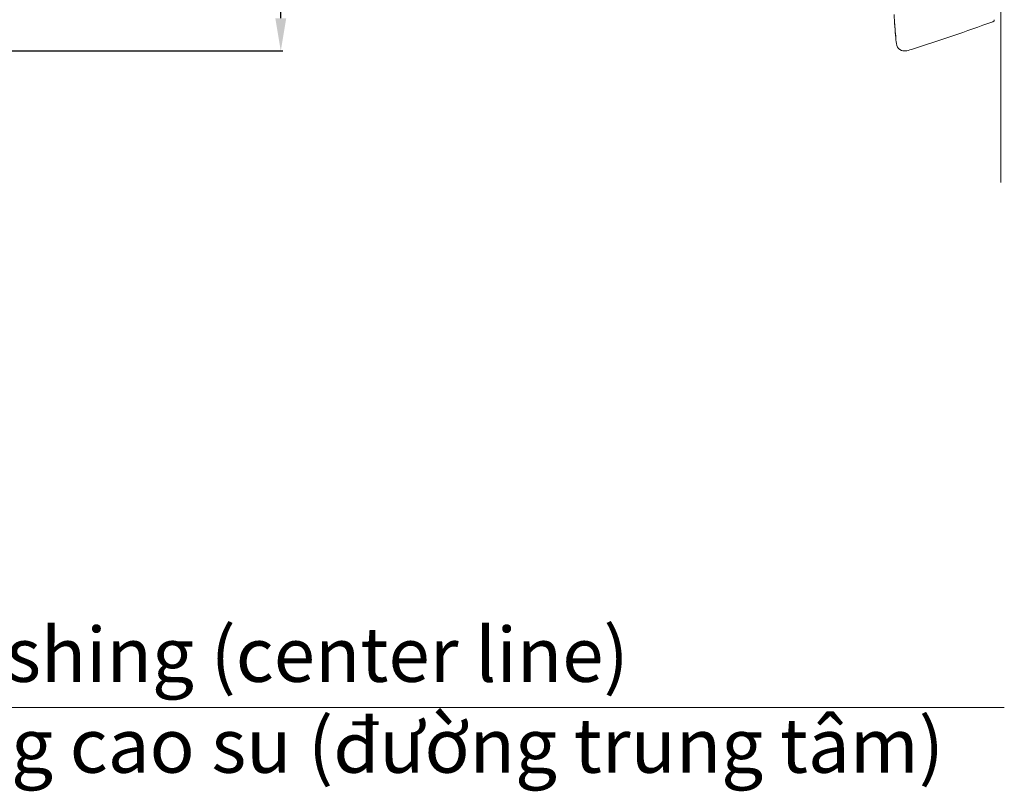
# Model space of a CAD drawing. Units: millimetres. Extents: x -19 to 410, y 26 to 285.
# Drawn here: x 266 to 357, y 48 to 118 of the extents above; entities that cross this region are included whole.
import ezdxf

# ---------------------------------------------------------------- set-up
doc = ezdxf.new("R2010")
doc.units = ezdxf.units.MM
doc.styles.get("Standard").update_dxf_attribs({"font": 'simplex.shx', "height": 4.5})
doc.dimstyles.get("Standard").update_dxf_attribs({"dimtxt": 4.5, "dimasz": 3, "dimexe": 0.18, "dimexo": 0.0625, "dimgap": 0.09, "dimtad": 0, "dimtih": 1, "dimtoh": 1, "dimdec": 0, "dimzin": 0, "dimdsep": 46, "dimtxsty": 'Standard', "dimcen": 0.09, "dimclrd": 4, "dimadec": 0, "dimazin": 0, "dimtfac": 1, "dimtdec": 4, "dimtofl": 0, "dimtmove": 0, "dimatfit": 3, "dimfxl": 1, "dimtolj": 1, "dimtzin": 0, "dimarcsym": 0})

# ---------------------------------------------------------------- blocks, each defined once
blk = doc.blocks.new('*D37')
at = {"color": 0, "lineweight": -2}
for p, q in [((260.814, 223.646), (290.432, 223.646)), ((226.171, 115.625), (290.432, 115.625))]:
    blk.add_line(p, q, dxfattribs=at)
at = {"color": 4, "lineweight": -2}
for p, q in [((290.252, 220.646), (290.252, 171.975)), ((290.252, 118.625), (290.252, 167.295))]:
    blk.add_line(p, q, dxfattribs=at)
at = {"color": 4, "lineweight": 18}
for points in [[(290.752, 220.646), (289.752, 220.646), (290.252, 223.646)], [(289.752, 118.625), (290.752, 118.625), (290.252, 115.625)]]:
    blk.add_solid(points, dxfattribs=at)
at = {"layer": 'Defpoints', "color": 0, "lineweight": 18}
for p in [(260.751, 223.646), (226.108, 115.625), (290.252, 115.625)]:
    blk.add_point(p, dxfattribs=at)
at = {"color": 0, "lineweight": 18, "insert": (290.252, 169.635), "char_height": 4.5, "attachment_point": 5}
blk.add_mtext('\\A1;540', dxfattribs=at)

msp = doc.modelspace()

# ---------------------------------------------------------------- linework, layer by layer
at = {"lineweight": 18}
for p, q in [((356.246952, 227.584589), (356.246952, 103.56349)), ((258.254464, 55.411324), (356.563435, 55.411324))]:
    msp.add_line(p, q, dxfattribs=at)
for centre, radius, start, end in [((445.954721, 125.021765), 99.680948, 183.480592, 184.722429), ((384.833568, 120.854366), 38.417498, 183.749473, 184.568704), ((287.247449, 306.276874), 199.986718, 288.844584, 289.959852), ((355.446356, 118.49163), 0.200762, 290.06539, 316.207662), ((355.446964, 118.490935), 0.2, 289.959852, 292.516161), ((355.446163, 118.491815), 0.201029, 316.207662, 342.31635), ((355.446964, 118.490935), 0.2, 338.733024, 359.995373), ((367.223137, 119.447145), 20.750931, 184.568704, 186.085334), ((362.802357, 118.975845), 16.3051, 186.085334, 186.477967), ((360.090434, 118.667917), 13.575751, 186.477967, 186.949536), ((348.224531, 116.861563), 1.613032, 178.30732, 181.648241), ((348.340447, 116.860386), 1.728873, 178.381739, 181.498729), ((351.064242, 117.182949), 4.467241, 184.722429, 193.608272), ((341.73121, 117.05345), 4.883124, 358.30732, 359.411198), ((341.379509, 117.057043), 5.234844, 358.381739, 359.41139), ((287.236032, 306.310325), 200.022064, 287.729513, 288.844584), ((347.35859, 116.285891), 0.654555, 193.608272, 249.4811), ((347.43002, 116.476748), 0.858341, 249.4811, 283.89933), ((345.726301, 123.361505), 7.950769, 283.89933, 287.729513)]:
    msp.add_arc(centre, radius, start, end, dxfattribs=at)

# ---------------------------------------------------------------- texts
at = {"lineweight": 18, "insert": (256.45626, 62.761746), "char_height": 5, "width": 119.63580093, "attachment_point": 1}
msp.add_mtext('{\\fVerdana|b0|i0|c0|p0;\\T0.95;Bushing (center line)\\PỦng cao su (đường trung tâm)}', dxfattribs=at)

# ---------------------------------------------------------------- dimensions: what is measured, and where the dimension line sits
at = {"lineweight": 18}
dim = msp.add_linear_dim(base=(290.251544, 115.624665), p1=(260.751328, 223.645939), p2=(226.108459, 115.624665), angle=90, text='540', dimstyle='Standard', override={"dimtxsty": 'Standard'}, dxfattribs=at)
dim.commit()
dim.dimension.update_dxf_attribs({"geometry": '*D37', "text_midpoint": (290.251544, 169.635302)})

doc.saveas('drawing.dxf')
